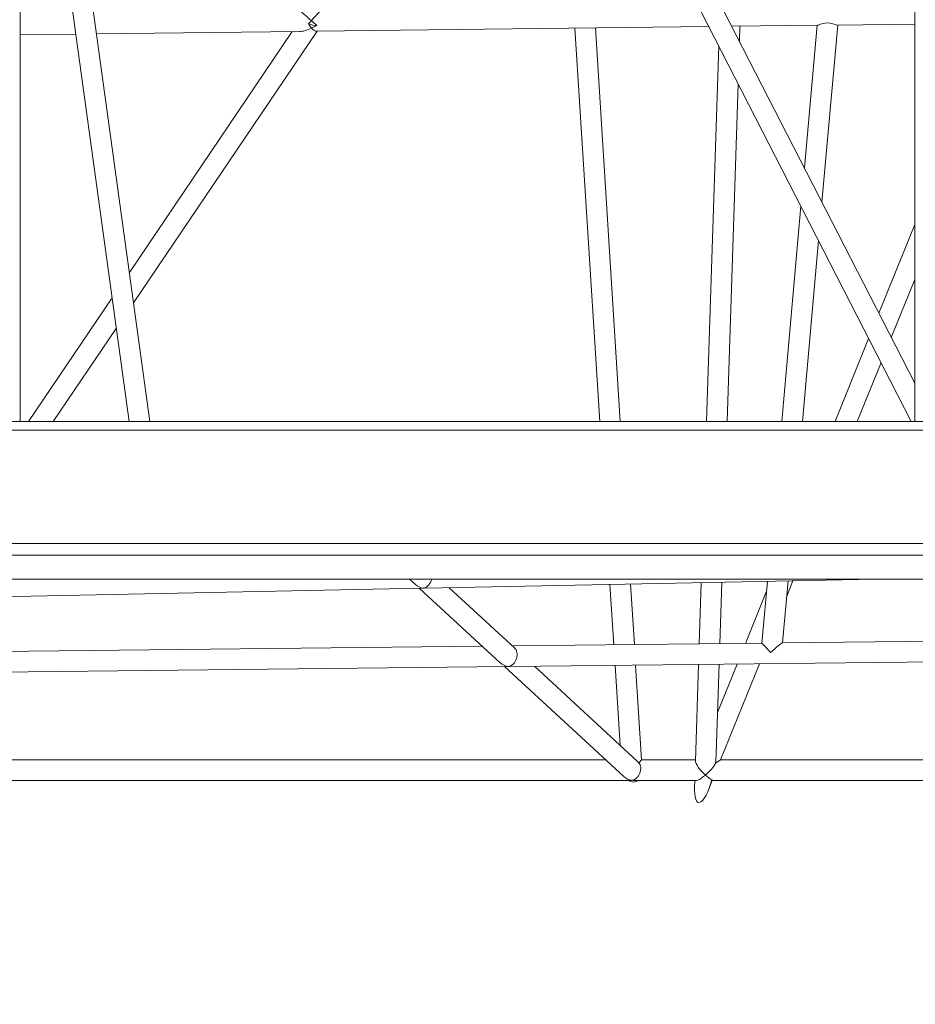
# Model space of a CAD drawing. Units: millimetres. Extents: x 4695 to 14827, y 3885 to 10868.
# Drawn here: x 8176 to 8872, y 6654 to 7419 of the extents above; entities that cross this region are included whole.
import ezdxf

# ---------------------------------------------------------------- set-up
doc = ezdxf.new("R2010")
doc.units = ezdxf.units.MM
doc.header["$PDSIZE"] = -1
doc.layers.get('0').update_dxf_attribs({"color": 1})
doc.layers.add('TIPTAP', color=6, linetype='Continuous')
doc.layers.add('TIPTAP_DIM', color=9, linetype='Continuous')
doc.styles.get("Standard").update_dxf_attribs({"font": 'arial.ttf'})
doc.dimstyles.new('0000000028386F98', dxfattribs={"dimscale": 100, "dimtxt": 1, "dimasz": 1, "dimexe": 1, "dimexo": 1, "dimgap": 1, "dimtad": 1, "dimdec": 0, "dimtxsty": 'Standard', "dimblk": 'OBLIQUE', "dimcen": 2.5, "dimdle": 1, "dimadec": 0, "dimazin": 0, "dimtfac": 1, "dimtdec": 0, "dimtmove": 0, "dimatfit": 3, "dimldrblk": 'OBLIQUE', "dimfxl": 0, "dimarcsym": 0})

# ---------------------------------------------------------------- blocks, each defined once
blk = doc.blocks.new('AM009_top')
at = {"layer": 'TIPTAP', "linetype": 'Continuous', "lineweight": 15}
for p, q in [((-1943.4, 980.6), (-1943.4, -462.72)), ((-1248.31, -462.72), (-1248.31, 980.6)), ((-1248.31, -432.93), (-1943.4, 922.82)), ((-1943.4, 887.75), (-1250.96, -462.84)), ((-1905.93, -120.93), (-1858.87, -462.84)), ((-1842.72, -462.84), (-1889.88, -120.15)), ((-1884.17, -161.7), (-1726.32, -159.79)), ((-1732.08, -159.86), (-1858.68, -346.89)), ((-1855.42, -370.61), (-1712.6, -159.62)), ((-1713.3, -159.63), (-1408.31, -155.94)), ((-1512.4, -157.2), (-1493.14, -462.84)), ((-1477.11, -462.84), (-1496.38, -157.01)), ((-1390.44, -155.73), (-1323.77, -154.92)), ((-1384.46, -167.38), (-1384.08, -155.65)), ((-1324.16, -154.92), (-1334.06, -265.69)), ((-1320.38, -292.38), (-1308.08, -154.73)), ((-1308.75, -154.74), (-1248.31, -154.01)), ((-1943.4, -162.42), (-1900.29, -161.9)), ((-1400.59, -171), (-1410.13, -462.84)), ((-1394.12, -462.84), (-1385.54, -200.35)), ((-1336.73, -295.56), (-1351.67, -462.84)), ((-1248.31, -309.66), (-1276.17, -378.6)), ((-1335.61, -462.84), (-1323.05, -322.24)), ((-1266.52, -397.43), (-1248.31, -352.37)), ((-1872.1, -366.71), (-1937.17, -462.84)), ((-1917.85, -462.84), (-1868.84, -390.43)), ((-1284.09, -398.22), (-1310.2, -462.84)), ((-1292.94, -462.84), (-1274.44, -417.04)), ((-2293.4, -462.84), (-898.31, -462.84)), ((-1943.4, -462.72), (-1944.39, -462.57)), ((-1943.4, -462.72), (-1943.4, -462.84)), ((-1247.33, -462.57), (-1248.31, -462.72)), ((-1248.31, -462.72), (-1248.31, -462.84)), ((-899.86, -469.6), (-2291.86, -469.6)), ((-2291.86, -557.68), (-899.86, -557.68)), ((-898.31, -566.74), (-2293.4, -566.74)), ((-2095.47, -585.3), (-1096.25, -585.3)), ((-1640.84, -585.3), (-1636.36, -589.43)), ((-1628.75, -592.31), (-1278.79, -585.3)), ((-1414.23, -588.02), (-1415.78, -635.56)), ((-1399.77, -635.39), (-1398.21, -587.7)), ((-1362.76, -586.98), (-1367.05, -635.03)), ((-1350.97, -634.85), (-1346.67, -586.66)), ((-1347.72, -598.4), (-1342.94, -586.59)), ((-2127.87, -602.31), (-1631.05, -592.36)), ((-1633.13, -592.4), (-1570.38, -650.24)), ((-1559.4, -638.59), (-1610.03, -591.94)), ((-1485.17, -589.44), (-1482.22, -636.29)), ((-1466.2, -636.12), (-1469.16, -589.12)), ((-1363.44, -594.61), (-1379.83, -635.17)), ((-1020.46, -631.21), (-1351.1, -634.85)), ((-1584.29, -637.42), (-2190.62, -644.1)), ((-1367.05, -635.03), (-1560.96, -637.16)), ((-1562.71, -653.18), (-996.83, -646.95)), ((-2215.05, -660.37), (-1565.02, -653.21)), ((-1567.13, -653.23), (-1474.48, -738.62)), ((-1463.65, -726.84), (-1543.8, -652.97)), ((-1481.21, -652.28), (-1477.31, -714.26)), ((-1460.56, -725.65), (-1465.19, -652.11)), ((-1416.3, -651.57), (-1418.76, -726.59)), ((-1402.56, -720.72), (-1400.29, -651.39)), ((-1386.32, -651.24), (-1401.52, -688.85)), ((-1399.12, -725.64), (-1368.99, -651.05)), ((-1488.55, -725.65), (-2095.82, -725.74)), ((-1418.73, -725.64), (-1460.56, -725.65)), ((-878.78, -725.57), (-1399.12, -725.64)), ((-2107.31, -741.74), (-1469.05, -741.65)), ((-1466.72, -741.65), (-1418.19, -741.64)), ((-1419.25, -741.64), (-1419.41, -746.56)), ((-1408.51, -748.86), (-1405.59, -741.64)), ((-1405.59, -741.64), (-854.76, -741.56))]:
    blk.add_line(p, q, dxfattribs=at)
at = {"layer": 'TIPTAP', "linetype": 'Continuous', "lineweight": 15, "flags": 128}
blk.add_lwpolyline([(-1323.77, -154.91), (-1323.03, -154.75), (-1321.44, -154.16), (-1319.36, -153.47), (-1316.52, -153.02), (-1314.02, -153.23), (-1311.97, -153.79), (-1310.02, -154.46), (-1308.82, -154.73), (-1308.75, -154.71)], dxfattribs=at)
at = {"layer": 'TIPTAP', "linetype": 'Continuous', "lineweight": 15}
for centre, major_axis, ratio, start_param, end_param in [((-1716.88, -151.68), (9.06, -7.89), 0.003062, 1.606841, 3.138162), ((-1716.88, -151.68), (7.04, 8.08), 0.040394, 0.036045, 1.567366), ((-1716.88, -151.68), (7.04, 8.08), 0.040394, 1.567366, 1.888362), ((-1716.88, -151.68), (9.06, -7.89), 0.003062, 1.122028, 1.606841), ((-1716.88, -151.68), (12.76, 6.87), 0.338576, 3.716196, 4.520658), ((-1716.88, -151.68), (8.25, -1.97), 0.335862, 4.484613, 5.290422), ((-1716.88, -151.68), (-4.2, 7.8), 0.371221, 1.660586, 2.145399), ((-1716.88, -151.68), (12.76, 6.87), 0.338576, 4.520658, 4.841653), ((-1716.88, -151.68), (-4.2, 7.8), 0.371221, 2.145399, 2.949861), ((-1630.08, -584.34), (2.91, 7.69), 0.783056, 3.592387, 4.880546), ((-1630.08, -584.34), (8.74, -3.31), 0.830758, 4.261594, 5.01744), ((-1630.08, -584.34), (2.91, 7.69), 0.783056, 3.446644, 3.592387), ((-1630.08, -584.34), (8.74, -3.31), 0.830758, 5.01744, 5.163184), ((-1359.73, -642.95), (8.72, 8.07), 0.079811, 0.088002, 1.566953), ((-1564.04, -645.2), (2.94, 7.66), 0.79469, 3.591909, 5.977656), ((-1359.73, -642.95), (-7.32, 7.92), 0.004248, 4.800391, 6.279342), ((-1564.04, -645.2), (8.81, -3.39), 0.820964, 4.262073, 5.017919), ((-1564.04, -645.2), (2.94, 7.66), 0.79469, 3.447122, 3.591909), ((-1564.04, -645.2), (8.81, -3.39), 0.820964, 5.017919, 5.162705), ((-1468.07, -733.65), (7.51, 8), 0.001779, 0.001671, 0.766379), ((-1410.98, -733.64), (-7.51, 7.76), 0.259186, 0.245743, 1.831619), ((-1410.98, -733.64), (5.31, 25.1), 0.262253, 4.979531, 5.307307), ((-1410.98, -733.64), (11.86, 8), 0.004262, 0.00632, 0.855741), ((-1468.07, -733.65), (2.98, 7.63), 0.80806, 3.5917, 5.824216), ((-1468.07, -733.65), (-4.11, 8.62), 0.808677, 5.019798, 5.173029), ((-1410.98, -733.64), (7.99, 7.73), 0.25828, 4.466646, 5.694587), ((-1468.07, -733.65), (8.91, -3.48), 0.808397, 4.262281, 5.018127), ((-1468.07, -733.65), (-4.11, 8.62), 0.808677, 2.250336, 3.297718), ((-1468.07, -733.65), (2.98, 7.63), 0.80806, 3.447331, 3.5917), ((-1468.07, -733.65), (8.91, -3.48), 0.808397, 5.018127, 5.162497), ((-1410.98, -733.64), (5.31, 25.1), 0.262253, 2.165714, 4.464426), ((-1410.98, -733.64), (7.99, 7.73), 0.25828, 3.402415, 4.466646), ((-1410.98, -733.64), (-7.51, 7.76), 0.259186, 1.831619, 2.544455), ((-1410.98, -733.64), (-5.4, 8), 0.003291, 3.139373, 3.490768)]:
    blk.add_ellipse(centre, major_axis=major_axis, ratio=ratio, start_param=start_param, end_param=end_param, dxfattribs=at)
blk = doc.blocks.new('_Oblique')
at = {"color": 0, "linetype": 'ByBlock', "lineweight": -2}
blk.add_line((-0.5, -0.5), (0.5, 0.5), dxfattribs=at)
blk = doc.blocks.new('*D11')
at = {"layer": 'Defpoints', "color": 0}
for p in [(5564.48, 6724.64), (14726.75, 6724.64), (14726.75, 3984.6)]:
    blk.add_point(p, dxfattribs=at)
at = {"layer": 'TIPTAP_DIM', "color": 0, "linetype": 'ByBlock', "lineweight": -2}
for p, q in [((5564.48, 4084.6), (5564.48, 3884.6)), ((14726.75, 4084.6), (14726.75, 3884.6)), ((5464.48, 3984.6), (14826.75, 3984.6))]:
    blk.add_line(p, q, dxfattribs=at)
at = {"layer": 'TIPTAP_DIM', "color": 0, "lineweight": -2, "xscale": 100, "yscale": 100, "zscale": 100, "rotation": 180}
blk.add_blockref('_Oblique', (5564.48, 3984.6), dxfattribs=at)
at = {"layer": 'TIPTAP_DIM', "color": 0, "lineweight": -2, "xscale": 100, "yscale": 100, "zscale": 100}
blk.add_blockref('_Oblique', (14726.75, 3984.6), dxfattribs=at)
at = {"layer": 'TIPTAP_DIM', "color": 0, "insert": (10145.62, 4135.66), "char_height": 100, "attachment_point": 5}
blk.add_mtext('9162', dxfattribs=at)

msp = doc.modelspace()

# ---------------------------------------------------------------- block references
at = {"layer": 'TIPTAP_DIM'}
msp.add_blockref('AM009_top', (10119.74, 7569.88), dxfattribs=at)

# ---------------------------------------------------------------- dimensions: what is measured, and where the dimension line sits
dim = msp.add_linear_dim(base=(14726.75, 3984.6), p1=(5564.48, 6724.64), p2=(14726.75, 6724.64), dimstyle='0000000028386F98', dxfattribs=at)
dim.commit()
dim.dimension.update_dxf_attribs({"geometry": '*D11', "text_midpoint": (10145.62, 4135.66)})

doc.saveas('drawing.dxf')
